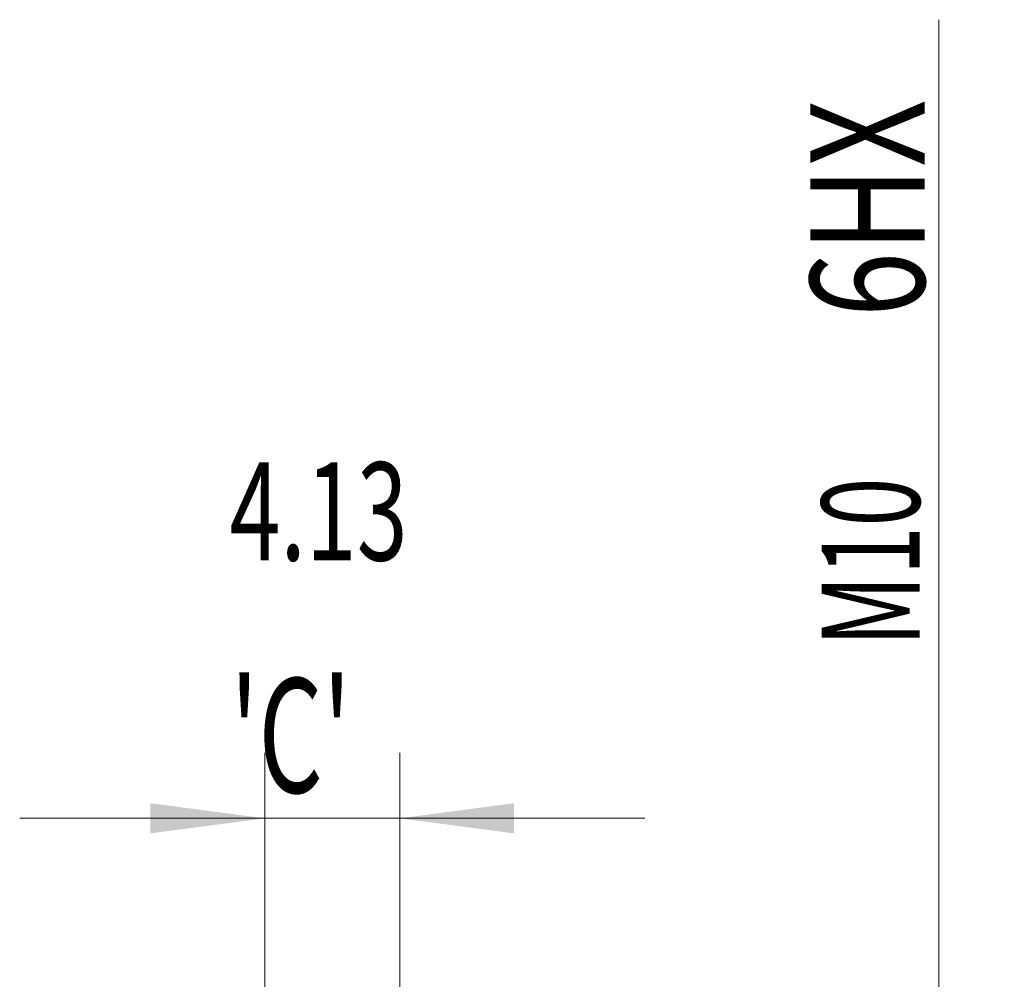
# Model space of a CAD drawing. Units: millimetres. Extents: x -49 to 90, y -67 to 55.
# Drawn here: x 60 to 90, y 6 to 35 of the extents above; entities that cross this region are included whole.
import ezdxf

# ---------------------------------------------------------------- set-up
doc = ezdxf.new("R2010")
doc.units = ezdxf.units.MM
doc.layers.add('2', color=7, linetype='Continuous')
doc.layers.add('SK2', color=7, linetype='Continuous')
doc.styles.add('iso_b_vert', font='simplex.shx')
doc.dimstyles.get("Standard").update_dxf_attribs({"dimtxt": 0.18, "dimasz": 0.18, "dimexe": 0.18, "dimexo": 0.0625, "dimgap": 0.09, "dimtad": 1, "dimzin": 0, "dimdsep": 52, "dimtxsty": 'Standard', "dimcen": 0.09, "dimadec": 0, "dimazin": 0, "dimtfac": 1, "dimtdec": 4, "dimtofl": 0, "dimtmove": 0, "dimatfit": 3, "dimfxl": 1, "dimtolj": 1, "dimtzin": 0, "dimarcsym": 0})

# ---------------------------------------------------------------- blocks, each defined once
blk = doc.blocks.new('_U4')
at = {"layer": 'SK2', "lineweight": 13}
for p, q in [((67.69, 1.5875), (67.69, 12.651374)), ((71.82, 1.5875), (71.82, 12.651374)), ((79.32, 10.651374), (60.19, 10.651374))]:
    blk.add_line(p, q, dxfattribs=at)
at = {"layer": 'SK2', "lineweight": 18}
for points in [[(67.69, 10.651374), (64.190002, 10.19059), (64.189998, 11.112157)], [(71.82, 10.651374), (75.319998, 11.112157), (75.320002, 10.19059)]]:
    blk.add_solid(points, dxfattribs=at)
at = {"layer": 'SK2', "lineweight": 18, "attachment_point": 7, "line_spacing_factor": 1.084337, "style": 'iso_b_vert'}
for s, insert, char_height in [('\\W0.6856;4.13', (66.610544, 18.536488), 3), ("\\W0.6474;'C'", (66.637044, 11.434007), 3.5)]:
    blk.add_mtext(s, dxfattribs=dict(at, insert=insert, char_height=char_height))
blk = doc.blocks.new('_U5')
at = {"layer": '2', "lineweight": 13}
for p, q in [((88.32, -5.075687), (88.32, 35.075687)), ((73.4075, 5.075687), (90.32, 5.075687)), ((73.4075, -5.075687), (90.32, -5.075687))]:
    blk.add_line(p, q, dxfattribs=at)
at = {"layer": '2', "lineweight": 18}
for points in [[(88.32, 5.075687), (88.780784, 1.575689), (87.859216, 1.575685)], [(88.32, -5.075687), (87.859216, -1.575689), (88.780784, -1.575685)]]:
    blk.add_solid(points, dxfattribs=at)
at = {"layer": '2', "lineweight": 18, "attachment_point": 7, "rotation": 90, "line_spacing_factor": 1.084337, "style": 'iso_b_vert'}
for s, insert, char_height in [('\\W0.7506; 6HX', (87.880366, 25.176121), 3.5), ('\\W0.6563;M10', (87.728886, 15.906879), 3)]:
    blk.add_mtext(s, dxfattribs=dict(at, insert=insert, char_height=char_height))

msp = doc.modelspace()

# ---------------------------------------------------------------- dimensions: what is measured, and where the dimension line sits
at = {"layer": '2', "lineweight": 18}
dim = msp.add_linear_dim(base=(88.32, 5.076), p1=(71.82, -5.076), p2=(71.82, 5.076), angle=90, dimstyle='Standard', override={"dimtxt": 3, "dimasz": 3.5, "dimexe": 2, "dimexo": 1.5875, "dimgap": 1.5, "dimtad": 1, "dimtih": 0, "dimtoh": 0, "dimdec": 2, "dimlfac": 1, "dimzin": 8, "dimdsep": 46, "dimlunit": 2, "dimpost": '', "dimtxsty": 'iso_b_vert', "dimsah": 1, "dimse1": 0, "dimse2": 0, "dimsd1": 0, "dimsd2": 0, "dimclrd": 2, "dimclre": 2, "dimclrt": 2, "dimtol": 0, "dimtm": -0.1, "dimtfac": 1.166667, "dimtdec": 3, "dimtofl": 1, "dimtmove": 0, "dimtzin": 8, "dimlwd": 13, "dimlwe": 13}, dxfattribs=at)
dim.commit()
dim.dimension.update_dxf_attribs({"geometry": '_U5', "text_midpoint": (88.32, 25.424)})
at = {"layer": 'SK2', "lineweight": 18}
dim = msp.add_linear_dim(base=(67.69, 10.651), p1=(71.82, 0), p2=(67.69, 0), dimstyle='Standard', override={"dimtxt": 3, "dimasz": 3.5, "dimexe": 2, "dimexo": 1.5875, "dimgap": 1.5, "dimtad": 1, "dimtih": 1, "dimtoh": 0, "dimdec": 2, "dimlfac": 1, "dimzin": 8, "dimdsep": 46, "dimlunit": 2, "dimpost": '', "dimtxsty": 'iso_b_vert', "dimsah": 1, "dimse1": 0, "dimse2": 0, "dimsd1": 0, "dimsd2": 0, "dimclrd": 2, "dimclre": 2, "dimclrt": 2, "dimtol": 0, "dimtm": -0.1, "dimtfac": 1.166667, "dimtdec": 3, "dimtofl": 1, "dimtmove": 0, "dimtzin": 8, "dimlwd": 13, "dimlwe": 13}, dxfattribs=at)
dim.commit()
dim.dimension.update_dxf_attribs({"geometry": '_U4', "text_midpoint": (69.755, 10.651)})

doc.saveas('drawing.dxf')
